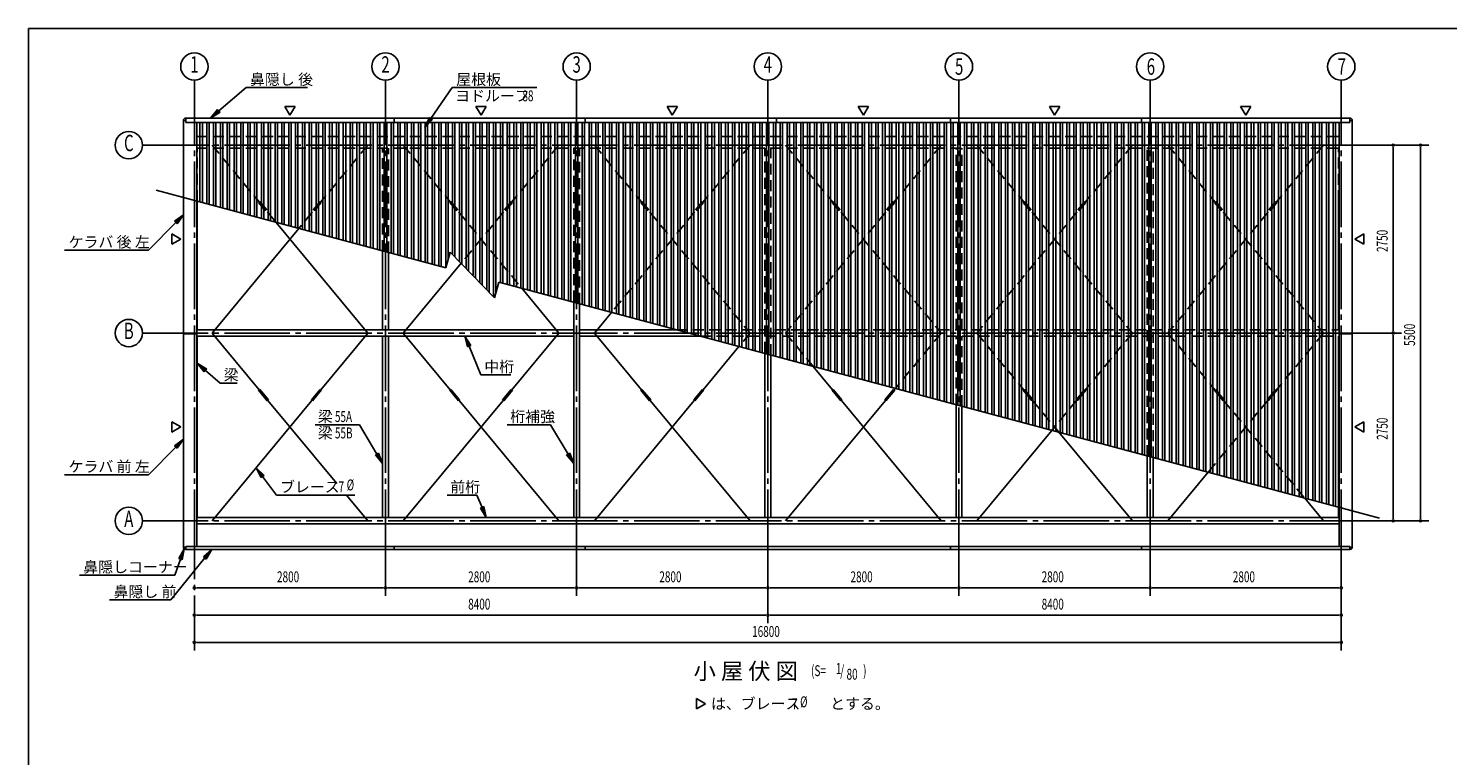
# Model space of a CAD drawing. Extents: x 868 to 32764, y 310 to 22484.
# Drawn here: x 868 to 21656, y 11839 to 22484 of the extents above; entities that cross this region are included whole.
import ezdxf
from ezdxf.enums import TextEntityAlignment as Align

# ---------------------------------------------------------------- set-up
doc = ezdxf.new("R2010")
doc.units = 0
doc.header["$LTSCALE"] = 80
doc.linetypes.add('1PL-M', pattern=[15, 12, -1, 1, -1])
doc.linetypes.add('HIDE-L', pattern=[3, 2, -1])
for name, color, linetype in [('1PL-M1', 6, '1PL-M'), ('HIDE-L1', 6, 'HIDE-L'), ('HIKIDASHI', 6, 'CONTINUOUS'), ('SUNPOU', 4, 'CONTINUOUS'), ('U1', 3, 'CONTINUOUS'), ('U2', 4, 'CONTINUOUS'), ('U3', 6, 'CONTINUOUS'), ('U6', 1, 'CONTINUOUS'), ('WAKUSEN-01', 50, 'CONTINUOUS')]:
    doc.layers.add(name, color=color, linetype=linetype)
doc.styles.add('00', font='ROMANS', dxfattribs={"width": 0.666667, "bigfont": 'BIGFONT'})
doc.styles.add('01', font='ROMANS', dxfattribs={"height": 3, "bigfont": 'BIGFONT'})

msp = doc.modelspace()

# ---------------------------------------------------------------- linework, layer by layer
at = {"layer": '1PL-M1'}
for p, q in [((3299, 14776), (3299, 21252)), ((6099, 14776), (6099, 21252)), ((8899, 14776), (8899, 21252)), ((11699, 14776), (11699, 21252)), ((14499, 14776), (14499, 21252)), ((17299, 14776), (17299, 21252)), ((20099, 14776), (20099, 21252)), ((20299, 20775), (3099, 20775)), ((20299, 18025), (3099, 18025)), ((20299, 15275), (3099, 15275)), ((3299, 15380), (3299, 13376))]:
    msp.add_line(p, q, dxfattribs=at)
at = {"layer": 'HIDE-L1'}
for p, q in [((3333, 20904), (20066, 20904)), ((3333, 20731), (20066, 20731)), ((3342, 19954), (3342, 20731)), ((3559, 20775), (4248, 19943)), ((5839, 20775), (5150, 19943)), ((6057, 19226), (6057, 20731)), ((6142, 19203), (6142, 20731)), ((6359, 20775), (7048, 19943)), ((8639, 20775), (7950, 19943)), ((8857, 18487), (8857, 20731)), ((8942, 18453), (8942, 20731)), ((9159, 20775), (9848, 19943)), ((11439, 20775), (10750, 19943)), ((11657, 17736), (11657, 20731)), ((11742, 17703), (11742, 20731)), ((11959, 20775), (12648, 19943)), ((14239, 20775), (13550, 19943)), ((14457, 18073), (14457, 20731)), ((14542, 18073), (14542, 20731)), ((14759, 20775), (15448, 19943)), ((17039, 20775), (16350, 19943)), ((17257, 16225), (17257, 20731)), ((17342, 16202), (17342, 20731)), ((17559, 20775), (18248, 19943)), ((19839, 20775), (19150, 19943)), ((20057, 19954), (20057, 20731)), ((4241, 19937), (4256, 19950)), ((4241, 19937), (4368, 19783)), ((4256, 19950), (4384, 19796)), ((4368, 19783), (4384, 19796)), ((4376, 19789), (4496, 19644)), ((5022, 19789), (4828, 19555)), ((5142, 19950), (5014, 19796)), ((5030, 19783), (5014, 19796)), ((5157, 19937), (5030, 19783)), ((5157, 19937), (5142, 19950)), ((7041, 19937), (7056, 19950)), ((7041, 19937), (7168, 19783)), ((7056, 19950), (7184, 19796)), ((7168, 19783), (7184, 19796)), ((7176, 19789), (8096, 18680)), ((7822, 19789), (7205, 19045)), ((7942, 19950), (7814, 19796)), ((7830, 19783), (7814, 19796)), ((7957, 19937), (7830, 19783)), ((7957, 19937), (7942, 19950)), ((10622, 19789), (9410, 18327)), ((9841, 19937), (9856, 19950)), ((9841, 19937), (9968, 19783)), ((9856, 19950), (9984, 19796)), ((9968, 19783), (9984, 19796)), ((9976, 19789), (11439, 18025)), ((10742, 19950), (10614, 19796)), ((10630, 19783), (10614, 19796)), ((10757, 19937), (10630, 19783)), ((10757, 19937), (10742, 19950)), ((13422, 19789), (11959, 18025)), ((12641, 19937), (12656, 19950)), ((12641, 19937), (12768, 19783)), ((12656, 19950), (12784, 19796)), ((12768, 19783), (12784, 19796)), ((12776, 19789), (14239, 18025)), ((13542, 19950), (13414, 19796)), ((13430, 19783), (13414, 19796)), ((13557, 19937), (13430, 19783)), ((13557, 19937), (13542, 19950)), ((16222, 19789), (14759, 18025)), ((15441, 19937), (15456, 19950)), ((15441, 19937), (15568, 19783)), ((15456, 19950), (15584, 19796)), ((15568, 19783), (15584, 19796)), ((15576, 19789), (17039, 18025)), ((16342, 19950), (16214, 19796)), ((16230, 19783), (16214, 19796)), ((16357, 19937), (16230, 19783)), ((16357, 19937), (16342, 19950)), ((19022, 19789), (17559, 18025)), ((18241, 19937), (18256, 19950)), ((18241, 19937), (18368, 19783)), ((18256, 19950), (18384, 19796)), ((18368, 19783), (18384, 19796)), ((18376, 19789), (19839, 18025)), ((19142, 19950), (19014, 19796)), ((19030, 19783), (19014, 19796)), ((19157, 19937), (19030, 19783)), ((19157, 19937), (19142, 19950)), ((10361, 18073), (20066, 18073)), ((10705, 17981), (20066, 17981)), ((11439, 18025), (11276, 17828)), ((11959, 18025), (12364, 17536)), ((14239, 18025), (13567, 17214)), ((14457, 16975), (14457, 17981)), ((14542, 16953), (14542, 17981)), ((14759, 18025), (15448, 17193)), ((17039, 18025), (16350, 17193)), ((17559, 18025), (18248, 17193)), ((19839, 18025), (19150, 17193)), ((15576, 17039), (15964, 16571)), ((16222, 17039), (15858, 16600)), ((19022, 17039), (18149, 15986)), ((18376, 17039), (19564, 15607))]:
    msp.add_line(p, q, dxfattribs=at)
at = {"layer": 'HIKIDASHI'}
for p, q in [((3658, 21276), (4057, 21617)), ((4057, 21617), (4954, 21617)), ((6764, 21167), (7076, 21617)), ((7076, 21617), (8318, 21617)), ((3640, 21297), (3536, 21172)), ((3536, 21172), (3675, 21256)), ((3675, 21256), (3640, 21297)), ((6742, 21182), (6673, 21035)), ((6673, 21035), (6786, 21152)), ((6786, 21152), (6742, 21182)), ((3139, 19757), (3008, 19662)), ((3046, 19625), (3139, 19757)), ((3027, 19643), (2629, 19237)), ((3008, 19662), (3046, 19625)), ((1398, 19237), (2629, 19237)), ((7348, 17843), (7263, 17981)), ((7263, 17981), (7299, 17823)), ((7299, 17823), (7348, 17843)), ((7324, 17833), (7497, 17413)), ((3480, 17498), (3342, 17583)), ((3342, 17583), (3445, 17458)), ((3445, 17458), (3480, 17498)), ((3462, 17478), (3679, 17291)), ((3679, 17291), (3924, 17291)), ((7497, 17413), (7937, 17413)), ((5067, 16682), (5716, 16682)), ((5974, 16253), (5716, 16682)), ((7880, 16682), (8516, 16682)), ((8774, 16253), (8516, 16682)), ((3139, 16471), (3008, 16375)), ((3046, 16338), (3139, 16471)), ((3027, 16356), (2629, 15950)), ((3008, 16375), (3046, 16338)), ((5997, 16267), (5951, 16240)), ((5951, 16240), (6057, 16116)), ((6057, 16116), (5997, 16267)), ((8797, 16267), (8751, 16240)), ((8751, 16240), (8857, 16116)), ((8857, 16116), (8797, 16267)), ((4321, 15940), (4203, 16052)), ((4203, 16052), (4278, 15908)), ((1398, 15950), (2629, 15950)), ((4278, 15908), (4321, 15940)), ((4299, 15924), (4503, 15652)), ((4503, 15652), (5649, 15652)), ((7000, 15652), (7439, 15652)), ((7514, 15472), (7439, 15652)), ((7538, 15483), (7489, 15462)), ((7489, 15462), (7575, 15325)), ((7575, 15325), (7538, 15483)), ((3149, 14866), (3072, 14724)), ((3122, 14706), (3149, 14866)), ((3553, 14856), (3432, 14748)), ((3473, 14715), (3553, 14856)), ((3453, 14732), (2954, 14118)), ((3097, 14715), (3015, 14480)), ((3072, 14724), (3122, 14706)), ((3432, 14748), (3473, 14715)), ((1615, 14480), (3015, 14480)), ((2057, 14118), (2954, 14118))]:
    msp.add_line(p, q, dxfattribs=at)
for points in [[(3640, 21297), (3675, 21256), (3536, 21172)], [(6742, 21182), (6786, 21152), (6673, 21035)], [(3046, 19625), (3008, 19662), (3139, 19757)], [(7348, 17843), (7299, 17823), (7263, 17981)], [(3480, 17498), (3445, 17458), (3342, 17583)], [(3046, 16338), (3008, 16375), (3139, 16471)], [(5951, 16240), (5997, 16267), (6057, 16116)], [(8751, 16240), (8797, 16267), (8857, 16116)], [(4321, 15940), (4278, 15908), (4203, 16052)], [(7489, 15462), (7538, 15483), (7575, 15325)], [(3122, 14706), (3072, 14724), (3149, 14866)], [(3473, 14715), (3432, 14748), (3553, 14856)]]:
    msp.add_solid(points, dxfattribs=at)
at = {"layer": 'SUNPOU'}
for p, q in [((3299, 21217), (3299, 21725)), ((6099, 21217), (6099, 21725)), ((8899, 21217), (8899, 21725)), ((11699, 20967), (11699, 21725)), ((14499, 20967), (14499, 21725)), ((17299, 20967), (17299, 21725)), ((20099, 20967), (20099, 21725)), ((4699, 21212), (4624, 21342)), ((4624, 21342), (4774, 21342)), ((4774, 21342), (4699, 21212)), ((7424, 21342), (7499, 21212)), ((7574, 21342), (7424, 21342)), ((7499, 21212), (7574, 21342)), ((10299, 21212), (10224, 21342)), ((10224, 21342), (10374, 21342)), ((10374, 21342), (10299, 21212)), ((13024, 21342), (13099, 21212)), ((13174, 21342), (13024, 21342)), ((13099, 21212), (13174, 21342)), ((15824, 21342), (15899, 21212)), ((15974, 21342), (15824, 21342)), ((15899, 21212), (15974, 21342)), ((18624, 21342), (18699, 21212)), ((18774, 21342), (18624, 21342)), ((18699, 21212), (18774, 21342)), ((3099, 20775), (2539, 20775)), ((20299, 20775), (21379, 20775)), ((20859, 20745), (20859, 20715)), ((20859, 18065), (20859, 20735)), ((21259, 20745), (21259, 20715)), ((21259, 15315), (21259, 20735)), ((2969, 19475), (3099, 19400)), ((2969, 19325), (2969, 19475)), ((3099, 19400), (2969, 19325)), ((20429, 19475), (20299, 19400)), ((20299, 19400), (20429, 19325)), ((20429, 19325), (20429, 19475)), ((3099, 18025), (2539, 18025)), ((20299, 18025), (20979, 18025)), ((20859, 18055), (20859, 18085)), ((20859, 17995), (20859, 17965)), ((20859, 15315), (20859, 17985)), ((2969, 16725), (3099, 16650)), ((2969, 16575), (2969, 16725)), ((3099, 16650), (2969, 16575)), ((20429, 16725), (20299, 16650)), ((20299, 16650), (20429, 16575)), ((20429, 16575), (20429, 16725)), ((3099, 15275), (2539, 15275)), ((20299, 15275), (21379, 15275)), ((20859, 15305), (20859, 15335)), ((21259, 15305), (21259, 15335)), ((11699, 15082), (11699, 13776)), ((14499, 15082), (14499, 14176)), ((17299, 15082), (17299, 14176)), ((20099, 15082), (20099, 13376)), ((6099, 14776), (6099, 14176)), ((8899, 14776), (8899, 14176)), ((3329, 14296), (3359, 14296)), ((3339, 14296), (6059, 14296)), ((6069, 14296), (6039, 14296)), ((6129, 14296), (6159, 14296)), ((6139, 14296), (8859, 14296)), ((8869, 14296), (8839, 14296)), ((8929, 14296), (8959, 14296)), ((8939, 14296), (11659, 14296)), ((11669, 14296), (11639, 14296)), ((11729, 14296), (11759, 14296)), ((11739, 14296), (14459, 14296)), ((14469, 14296), (14439, 14296)), ((14529, 14296), (14559, 14296)), ((14539, 14296), (17259, 14296)), ((17269, 14296), (17239, 14296)), ((17329, 14296), (17359, 14296)), ((17339, 14296), (20059, 14296)), ((20069, 14296), (20039, 14296)), ((3329, 13896), (3359, 13896)), ((3339, 13896), (11659, 13896)), ((11669, 13896), (11639, 13896)), ((11729, 13896), (11759, 13896)), ((11739, 13896), (20059, 13896)), ((20069, 13896), (20039, 13896)), ((3329, 13496), (3359, 13496)), ((3339, 13496), (20059, 13496)), ((20069, 13496), (20039, 13496)), ((10656, 12673), (10786, 12598)), ((10656, 12523), (10656, 12673)), ((10786, 12598), (10656, 12523))]:
    msp.add_line(p, q, dxfattribs=at)
for centre in [(3299, 21925), (6099, 21925), (8899, 21925), (11699, 21925), (14499, 21925), (17299, 21925), (20099, 21925), (2339, 20775), (2339, 18025), (2339, 15275)]:
    msp.add_circle(centre, 200, dxfattribs=at)
for centre, start, end in [((20859, 20775), 90, 270), ((20859, 20775), 270, 90), ((21259, 20775), 90, 270), ((21259, 20775), 270, 90), ((20859, 18025), 90, 270), ((20859, 18025), 90, 270), ((20859, 18025), 270, 90), ((20859, 18025), 270, 90), ((20859, 15275), 90, 270), ((20859, 15275), 270, 90), ((21259, 15275), 90, 270), ((21259, 15275), 270, 90), ((3299, 14296), 0, 180), ((3299, 14296), 180, 0), ((6099, 14296), 0, 180), ((6099, 14296), 0, 180), ((6099, 14296), 180, 0), ((6099, 14296), 180, 0), ((8899, 14296), 0, 180), ((8899, 14296), 0, 180), ((8899, 14296), 180, 0), ((8899, 14296), 180, 0), ((11699, 14296), 0, 180), ((11699, 14296), 0, 180), ((11699, 14296), 180, 0), ((11699, 14296), 180, 0), ((14499, 14296), 0, 180), ((14499, 14296), 0, 180), ((14499, 14296), 180, 0), ((14499, 14296), 180, 0), ((17299, 14296), 0, 180), ((17299, 14296), 0, 180), ((17299, 14296), 180, 0), ((17299, 14296), 180, 0), ((20099, 14296), 0, 180), ((20099, 14296), 180, 0), ((3299, 13896), 0, 180), ((3299, 13896), 180, 0), ((11699, 13896), 0, 180), ((11699, 13896), 0, 180), ((11699, 13896), 180, 0), ((11699, 13896), 180, 0), ((20099, 13896), 0, 180), ((20099, 13896), 180, 0), ((3299, 13496), 0, 180), ((3299, 13496), 180, 0), ((20099, 13496), 0, 180), ((20099, 13496), 180, 0)]:
    msp.add_arc(centre, 15, start, end, dxfattribs=at)
at = {"layer": 'U1'}
for p, q in [((3139, 14891), (3139, 21137)), ((3139, 21137), (3174, 21137)), ((3174, 21172), (20224, 21172)), ((3174, 21172), (3174, 21108)), ((3174, 21108), (20224, 21108)), ((3333, 14900), (3333, 21108)), ((6224, 21172), (6224, 21108)), ((9024, 21172), (9024, 21108)), ((11824, 21172), (11824, 21108)), ((14374, 21172), (14374, 21108)), ((17174, 21172), (17174, 21108)), ((20066, 14900), (20066, 21108)), ((20224, 21172), (20224, 21108)), ((20259, 21137), (20224, 21137)), ((20259, 14891), (20259, 21137)), ((3139, 18014), (3333, 18014)), ((3333, 18073), (8857, 18073)), ((3333, 17981), (8857, 17981)), ((8942, 18073), (10361, 18073)), ((8942, 17981), (10705, 17981)), ((20259, 18014), (20066, 18014)), ((3333, 15323), (20066, 15323)), ((3333, 15231), (20066, 15231)), ((8899, 15323), (8899, 15231)), ((14499, 15323), (14499, 15231)), ((3139, 14891), (3174, 14891)), ((3174, 14900), (20224, 14900)), ((3174, 14856), (3174, 14900)), ((3174, 14856), (20224, 14856)), ((6224, 14856), (6224, 14900)), ((9024, 14856), (9024, 14900)), ((14374, 14856), (14374, 14900)), ((17174, 14856), (17174, 14900)), ((20224, 14856), (20224, 14900)), ((20259, 14891), (20224, 14891))]:
    msp.add_line(p, q, dxfattribs=at)
for centre, start, end in [((3174, 21137), 90, 180), ((20224, 21137), 0, 90), ((3174, 14891), 180, 270), ((20224, 14891), 270, 0)]:
    msp.add_arc(centre, 35, start, end, dxfattribs=at)
at = {"layer": 'U2'}
for p, q in [((3342, 18073), (3342, 19954)), ((20057, 18073), (20057, 19954)), ((6057, 19226), (6057, 18073)), ((6142, 19203), (6142, 18073)), ((8857, 15323), (8857, 18487)), ((8942, 15323), (8942, 18453)), ((3342, 17981), (3342, 15323)), ((6057, 17981), (6057, 15323)), ((6142, 17981), (6142, 15323)), ((20057, 17981), (20057, 15323)), ((11657, 15323), (11657, 17736)), ((11742, 15323), (11742, 17703)), ((14457, 15323), (14457, 16975)), ((14542, 15323), (14542, 16953)), ((17257, 16225), (17257, 15323)), ((17342, 16202), (17342, 15323))]:
    msp.add_line(p, q, dxfattribs=at)
at = {"layer": 'U3'}
for p, q in [((4828, 19555), (3559, 18025)), ((4496, 19644), (5839, 18025)), ((7205, 19045), (6359, 18025)), ((8096, 18680), (8639, 18025)), ((9410, 18327), (9159, 18025)), ((3559, 18025), (4248, 17193)), ((5839, 18025), (5150, 17193)), ((6359, 18025), (7048, 17193)), ((8639, 18025), (7950, 17193)), ((9159, 18025), (9848, 17193)), ((11276, 17828), (10750, 17193)), ((12364, 17536), (12648, 17193)), ((4241, 17187), (4256, 17200)), ((4241, 17187), (4368, 17033)), ((4256, 17200), (4384, 17046)), ((5142, 17200), (5014, 17046)), ((5157, 17187), (5030, 17033)), ((5157, 17187), (5142, 17200)), ((7041, 17187), (7056, 17200)), ((7041, 17187), (7168, 17033)), ((7056, 17200), (7184, 17046)), ((7942, 17200), (7814, 17046)), ((7957, 17187), (7830, 17033)), ((7957, 17187), (7942, 17200)), ((9841, 17187), (9856, 17200)), ((9841, 17187), (9968, 17033)), ((9856, 17200), (9984, 17046)), ((10742, 17200), (10614, 17046)), ((10757, 17187), (10630, 17033)), ((10757, 17187), (10742, 17200)), ((12641, 17187), (12656, 17200)), ((12641, 17187), (12768, 17033)), ((12656, 17200), (12784, 17046)), ((13542, 17200), (13414, 17046)), ((13557, 17187), (13430, 17033)), ((13557, 17187), (13542, 17200)), ((13567, 17214), (13550, 17193)), ((15441, 17187), (15456, 17200)), ((15441, 17187), (15568, 17033)), ((15456, 17200), (15584, 17046)), ((16342, 17200), (16214, 17046)), ((16357, 17187), (16230, 17033)), ((16357, 17187), (16342, 17200)), ((18241, 17187), (18256, 17200)), ((18241, 17187), (18368, 17033)), ((18256, 17200), (18384, 17046)), ((19142, 17200), (19014, 17046)), ((19157, 17187), (19030, 17033)), ((19157, 17187), (19142, 17200)), ((5022, 17039), (3559, 15275)), ((4368, 17033), (4384, 17046)), ((4376, 17039), (5386, 15821)), ((5030, 17033), (5014, 17046)), ((7822, 17039), (6359, 15275)), ((7168, 17033), (7184, 17046)), ((7176, 17039), (8639, 15275)), ((7830, 17033), (7814, 17046)), ((10622, 17039), (9159, 15275)), ((9968, 17033), (9984, 17046)), ((9976, 17039), (11439, 15275)), ((10630, 17033), (10614, 17046)), ((13422, 17039), (11959, 15275)), ((12768, 17033), (12784, 17046)), ((12776, 17039), (14239, 15275)), ((13430, 17033), (13414, 17046)), ((15568, 17033), (15584, 17046)), ((16230, 17033), (16214, 17046)), ((18368, 17033), (18384, 17046)), ((19030, 17033), (19014, 17046)), ((15858, 16600), (14759, 15275)), ((15964, 16571), (17039, 15275)), ((18149, 15986), (17559, 15275)), ((5526, 15652), (5839, 15275)), ((19564, 15607), (19839, 15275))]:
    msp.add_line(p, q, dxfattribs=at)
at = {"layer": 'U6'}
for p, q in [((3381, 19943), (3381, 21108)), ((3416, 19934), (3416, 21108)), ((3481, 19916), (3481, 21108)), ((3516, 19907), (3516, 21108)), ((3581, 19889), (3581, 21108)), ((3616, 19880), (3616, 21108)), ((3681, 19863), (3681, 21108)), ((3716, 19853), (3716, 21108)), ((3781, 19836), (3781, 21108)), ((3816, 19826), (3816, 21108)), ((3881, 19809), (3881, 21108)), ((3916, 19800), (3916, 21108)), ((3981, 19782), (3981, 21108)), ((4016, 19773), (4016, 21108)), ((4081, 19755), (4081, 21108)), ((4116, 19746), (4116, 21108)), ((4181, 19729), (4181, 21108)), ((4216, 19719), (4216, 21108)), ((4281, 19702), (4281, 21108)), ((4316, 19693), (4316, 21108)), ((4381, 19675), (4381, 21108)), ((4416, 19666), (4416, 21108)), ((4481, 19648), (4481, 21108)), ((4516, 19639), (4516, 21108)), ((4581, 19622), (4581, 21108)), ((4616, 19612), (4616, 21108)), ((4681, 19595), (4681, 21108)), ((4716, 19585), (4716, 21108)), ((4781, 19568), (4781, 21108)), ((4816, 19559), (4816, 21108)), ((4881, 19541), (4881, 21108)), ((4916, 19532), (4916, 21108)), ((4981, 19514), (4981, 21108)), ((5016, 19505), (5016, 21108)), ((5081, 19488), (5081, 21108)), ((5116, 19478), (5116, 21108)), ((5181, 19461), (5181, 21108)), ((5216, 19451), (5216, 21108)), ((5281, 19434), (5281, 21108)), ((5316, 19425), (5316, 21108)), ((5381, 19407), (5381, 21108)), ((5416, 19398), (5416, 21108)), ((5481, 19380), (5481, 21108)), ((5516, 19371), (5516, 21108)), ((5581, 19354), (5581, 21108)), ((5616, 19344), (5616, 21108)), ((5681, 19327), (5681, 21108)), ((5716, 19317), (5716, 21108)), ((5781, 19300), (5781, 21108)), ((5816, 19291), (5816, 21108)), ((5881, 19273), (5881, 21108)), ((5916, 19264), (5916, 21108)), ((5981, 19246), (5981, 21108)), ((6016, 19237), (6016, 21108)), ((6081, 19220), (6081, 21108)), ((6116, 19210), (6116, 21108)), ((6181, 19193), (6181, 21108)), ((6216, 19183), (6216, 21108)), ((6281, 19166), (6281, 21108)), ((6316, 19157), (6316, 21108)), ((6381, 19139), (6381, 21108)), ((6416, 19130), (6416, 21108)), ((6481, 19112), (6481, 21108)), ((6516, 19103), (6516, 21108)), ((6581, 19086), (6581, 21108)), ((6616, 19076), (6616, 21108)), ((6681, 19059), (6681, 21108)), ((6716, 19049), (6716, 21108)), ((6781, 19032), (6781, 21108)), ((6816, 19023), (6816, 21108)), ((6881, 19005), (6881, 21108)), ((6916, 18996), (6916, 21108)), ((6981, 18978), (6981, 21108)), ((7016, 19095), (7016, 21108)), ((7081, 19174), (7081, 21108)), ((7116, 19138), (7116, 21108)), ((7181, 19070), (7181, 21108)), ((7216, 19034), (7216, 21108)), ((7281, 18967), (7281, 21108)), ((7316, 18931), (7316, 21108)), ((7381, 18871), (7381, 21108)), ((7416, 18827), (7416, 21108)), ((7481, 18760), (7481, 21108)), ((7516, 18724), (7516, 21108)), ((7581, 18657), (7581, 21108)), ((7616, 18620), (7616, 21108)), ((7681, 18553), (7681, 21108)), ((7716, 18617), (7716, 21108)), ((7781, 18764), (7781, 21108)), ((7816, 18755), (7816, 21108)), ((7881, 18737), (7881, 21108)), ((7916, 18728), (7916, 21108)), ((7981, 18710), (7981, 21108)), ((8016, 18701), (8016, 21108)), ((8081, 18684), (8081, 21108)), ((8116, 18674), (8116, 21108)), ((8181, 18657), (8181, 21108)), ((8216, 18648), (8216, 21108)), ((8281, 18630), (8281, 21108)), ((8316, 18621), (8316, 21108)), ((8381, 18603), (8381, 21108)), ((8416, 18594), (8416, 21108)), ((8481, 18577), (8481, 21108)), ((8516, 18567), (8516, 21108)), ((8581, 18550), (8581, 21108)), ((8616, 18540), (8616, 21108)), ((8681, 18523), (8681, 21108)), ((8716, 18514), (8716, 21108)), ((8781, 18496), (8781, 21108)), ((8816, 18487), (8816, 21108)), ((8881, 18469), (8881, 21108)), ((8916, 18460), (8916, 21108)), ((8981, 18443), (8981, 21108)), ((9016, 18433), (9016, 21108)), ((9081, 18416), (9081, 21108)), ((9116, 18406), (9116, 21108)), ((9181, 18389), (9181, 21108)), ((9216, 18380), (9216, 21108)), ((9281, 18362), (9281, 21108)), ((9316, 18353), (9316, 21108)), ((9381, 18335), (9381, 21108)), ((9416, 18326), (9416, 21108)), ((9481, 18309), (9481, 21108)), ((9516, 18299), (9516, 21108)), ((9581, 18282), (9581, 21108)), ((9616, 18272), (9616, 21108)), ((9681, 18255), (9681, 21108)), ((9716, 18246), (9716, 21108)), ((9781, 18228), (9781, 21108)), ((9816, 18219), (9816, 21108)), ((9881, 18201), (9881, 21108)), ((9916, 18192), (9916, 21108)), ((9981, 18175), (9981, 21108)), ((10016, 18165), (10016, 21108)), ((10081, 18148), (10081, 21108)), ((10116, 18138), (10116, 21108)), ((10181, 18121), (10181, 21108)), ((10216, 18112), (10216, 21108)), ((10281, 18094), (10281, 21108)), ((10316, 18085), (10316, 21108)), ((10381, 18067), (10381, 21108)), ((10416, 18058), (10416, 21108)), ((10481, 18041), (10481, 21108)), ((10516, 18031), (10516, 21108)), ((10581, 18014), (10581, 21108)), ((10616, 18004), (10616, 21108)), ((10681, 17987), (10681, 21108)), ((10716, 17978), (10716, 21108)), ((10781, 17960), (10781, 21108)), ((10816, 17951), (10816, 21108)), ((10881, 17933), (10881, 21108)), ((10916, 17924), (10916, 21108)), ((10981, 17907), (10981, 21108)), ((11016, 17897), (11016, 21108)), ((11081, 17880), (11081, 21108)), ((11116, 17870), (11116, 21108)), ((11181, 17853), (11181, 21108)), ((11216, 17844), (11216, 21108)), ((11281, 17826), (11281, 21108)), ((11316, 17817), (11316, 21108)), ((11381, 17799), (11381, 21108)), ((11416, 17790), (11416, 21108)), ((11481, 17773), (11481, 21108)), ((11516, 17763), (11516, 21108)), ((11581, 17746), (11581, 21108)), ((11616, 17736), (11616, 21108)), ((11681, 17719), (11681, 21108)), ((11716, 17710), (11716, 21108)), ((11781, 17692), (11781, 21108)), ((11816, 17683), (11816, 21108)), ((11881, 17665), (11881, 21108)), ((11916, 17656), (11916, 21108)), ((11981, 17639), (11981, 21108)), ((12016, 17629), (12016, 21108)), ((12081, 17612), (12081, 21108)), ((12116, 17603), (12116, 21108)), ((12181, 17585), (12181, 21108)), ((12216, 17576), (12216, 21108)), ((12281, 17558), (12281, 21108)), ((12316, 17549), (12316, 21108)), ((12381, 17532), (12381, 21108)), ((12416, 17522), (12416, 21108)), ((12481, 17505), (12481, 21108)), ((12516, 17495), (12516, 21108)), ((12581, 17478), (12581, 21108)), ((12616, 17469), (12616, 21108)), ((12681, 17451), (12681, 21108)), ((12716, 17442), (12716, 21108)), ((12781, 17424), (12781, 21108)), ((12816, 17415), (12816, 21108)), ((12881, 17398), (12881, 21108)), ((12916, 17388), (12916, 21108)), ((12981, 17371), (12981, 21108)), ((13016, 17361), (13016, 21108)), ((13081, 17344), (13081, 21108)), ((13116, 17335), (13116, 21108)), ((13181, 17317), (13181, 21108)), ((13216, 17308), (13216, 21108)), ((13281, 17290), (13281, 21108)), ((13316, 17281), (13316, 21108)), ((13381, 17264), (13381, 21108)), ((13416, 17254), (13416, 21108)), ((13481, 17237), (13481, 21108)), ((13516, 17227), (13516, 21108)), ((13581, 17210), (13581, 21108)), ((13616, 17201), (13616, 21108)), ((13681, 17183), (13681, 21108)), ((13716, 17174), (13716, 21108)), ((13781, 17156), (13781, 21108)), ((13816, 17147), (13816, 21108)), ((13881, 17130), (13881, 21108)), ((13916, 17120), (13916, 21108)), ((13981, 17103), (13981, 21108)), ((14016, 17093), (14016, 21108)), ((14081, 17076), (14081, 21108)), ((14116, 17067), (14116, 21108)), ((14181, 17049), (14181, 21108)), ((14216, 17040), (14216, 21108)), ((14281, 17022), (14281, 21108)), ((14316, 17013), (14316, 21108)), ((14381, 16996), (14381, 21108)), ((14416, 16986), (14416, 21108)), ((14481, 16969), (14481, 21108)), ((14516, 16959), (14516, 21108)), ((14581, 16942), (14581, 21108)), ((14616, 16933), (14616, 21108)), ((14681, 16915), (14681, 21108)), ((14716, 16906), (14716, 21108)), ((14781, 16888), (14781, 21108)), ((14816, 16879), (14816, 21108)), ((14881, 16862), (14881, 21108)), ((14916, 16852), (14916, 21108)), ((14981, 16835), (14981, 21108)), ((15016, 16825), (15016, 21108)), ((15081, 16808), (15081, 21108)), ((15116, 16799), (15116, 21108)), ((15181, 16781), (15181, 21108)), ((15216, 16772), (15216, 21108)), ((15281, 16754), (15281, 21108)), ((15316, 16745), (15316, 21108)), ((15381, 16728), (15381, 21108)), ((15416, 16718), (15416, 21108)), ((15481, 16701), (15481, 21108)), ((15516, 16691), (15516, 21108)), ((15581, 16674), (15581, 21108)), ((15616, 16665), (15616, 21108)), ((15681, 16647), (15681, 21108)), ((15716, 16638), (15716, 21108)), ((15781, 16620), (15781, 21108)), ((15816, 16611), (15816, 21108)), ((15881, 16594), (15881, 21108)), ((15916, 16584), (15916, 21108)), ((15981, 16567), (15981, 21108)), ((16016, 16558), (16016, 21108)), ((16081, 16540), (16081, 21108)), ((16116, 16531), (16116, 21108)), ((16181, 16513), (16181, 21108)), ((16216, 16504), (16216, 21108)), ((16281, 16487), (16281, 21108)), ((16316, 16477), (16316, 21108)), ((16381, 16460), (16381, 21108)), ((16416, 16450), (16416, 21108)), ((16481, 16433), (16481, 21108)), ((16516, 16424), (16516, 21108)), ((16581, 16406), (16581, 21108)), ((16616, 16397), (16616, 21108)), ((16681, 16379), (16681, 21108)), ((16716, 16370), (16716, 21108)), ((16781, 16353), (16781, 21108)), ((16816, 16343), (16816, 21108)), ((16881, 16326), (16881, 21108)), ((16916, 16316), (16916, 21108)), ((16981, 16299), (16981, 21108)), ((17016, 16290), (17016, 21108)), ((17081, 16272), (17081, 21108)), ((17116, 16263), (17116, 21108)), ((17181, 16245), (17181, 21108)), ((17216, 16236), (17216, 21108)), ((17281, 16219), (17281, 21108)), ((17316, 16209), (17316, 21108)), ((17381, 16192), (17381, 21108)), ((17416, 16182), (17416, 21108)), ((17481, 16165), (17481, 21108)), ((17516, 16156), (17516, 21108)), ((17581, 16138), (17581, 21108)), ((17616, 16129), (17616, 21108)), ((17681, 16111), (17681, 21108)), ((17716, 16102), (17716, 21108)), ((17781, 16085), (17781, 21108)), ((17816, 16075), (17816, 21108)), ((17881, 16058), (17881, 21108)), ((17916, 16048), (17916, 21108)), ((17981, 16031), (17981, 21108)), ((18016, 16022), (18016, 21108)), ((18081, 16004), (18081, 21108)), ((18116, 15995), (18116, 21108)), ((18181, 15977), (18181, 21108)), ((18216, 15968), (18216, 21108)), ((18281, 15951), (18281, 21108)), ((18316, 15941), (18316, 21108)), ((18381, 15924), (18381, 21108)), ((18416, 15914), (18416, 21108)), ((18481, 15897), (18481, 21108)), ((18516, 15888), (18516, 21108)), ((18581, 15870), (18581, 21108)), ((18616, 15861), (18616, 21108)), ((18681, 15843), (18681, 21108)), ((18716, 15834), (18716, 21108)), ((18781, 15817), (18781, 21108)), ((18816, 15807), (18816, 21108)), ((18881, 15790), (18881, 21108)), ((18916, 15780), (18916, 21108)), ((18981, 15763), (18981, 21108)), ((19016, 15754), (19016, 21108)), ((19081, 15736), (19081, 21108)), ((19116, 15727), (19116, 21108)), ((19181, 15709), (19181, 21108)), ((19216, 15700), (19216, 21108)), ((19281, 15683), (19281, 21108)), ((19316, 15673), (19316, 21108)), ((19381, 15656), (19381, 21108)), ((19416, 15646), (19416, 21108)), ((19481, 15629), (19481, 21108)), ((19516, 15620), (19516, 21108)), ((19581, 15602), (19581, 21108)), ((19616, 15593), (19616, 21108)), ((19681, 15575), (19681, 21108)), ((19716, 15566), (19716, 21108)), ((19781, 15549), (19781, 21108)), ((19816, 15539), (19816, 21108)), ((19881, 15522), (19881, 21108)), ((19916, 15513), (19916, 21108)), ((19981, 15495), (19981, 21108)), ((20016, 15486), (20016, 21108)), ((6984, 18978), (2739, 20115)), ((7046, 19209), (6984, 18978)), ((7695, 18539), (7046, 19209)), ((7757, 18770), (7695, 18539)), ((20659, 15313), (7757, 18770))]:
    msp.add_line(p, q, dxfattribs=at)
at = {"layer": 'WAKUSEN-01'}
for p, q in [((868, 22484), (32764, 22484)), ((868, 22484), (32764, 22484)), ((868, 828), (868, 22484))]:
    msp.add_line(p, q, dxfattribs=at)

# ---------------------------------------------------------------- texts
at = {"layer": 'HIKIDASHI', "style": '01'}
for s, height, p in [('鼻隠し 後', 160, (4115, 21657)), ('屋根板', 160, (7135, 21657)), ('ヨドルーフ', 160, (7120, 21417)), ('ケラバ 後 左', 160, (1457, 19277)), ('梁', 160, (3729, 17331)), ('中桁', 160, (7546, 17453)), ('梁', 160, (5107, 16722)), ('桁補強', 160, (7927, 16722)), ('梁', 160, (5107, 16482)), ('ケラバ 前 左', 160, (1457, 15990)), ('ブレース', 160, (4554, 15692)), ('前桁', 160, (7048, 15692)), ('鼻隠しコーナー', 160, (1673, 14520)), ('鼻隠し 前', 160, (2115, 14158)), ('小 屋 伏 図', 240, (10611, 12955))]:
    msp.add_text(s, height=height, dxfattribs=at).set_placement(p)
at = {"layer": 'HIKIDASHI', "style": '00', "width": 0.67}
for s, p in [('88', (8104, 21417)), ('55A', (5358, 16722)), ('55B', (5358, 16482)), ('7', (5411, 15692)), ('%%c ', (5531, 15721)), ('(S=', (12332, 13002)), ('1', (12694, 13033)), ('/', (12760, 13002)), ('80', (12852, 12950)), (')', (13095, 13002))]:
    msp.add_text(s, height=160, dxfattribs=at).set_placement(p)
at = {"layer": 'SUNPOU', "style": '00', "width": 0.67}
for s, p in [('1', (3299, 21925)), ('2', (6099, 21925)), ('3', (8899, 21925)), ('4', (11699, 21925)), ('C', (2339, 20775)), ('B', (2339, 18025)), ('A', (2339, 15275))]:
    msp.add_text(s, height=240, dxfattribs=at).set_placement(p, align=Align.MIDDLE)
for s, height, p in [('5', 240, (14441, 21805)), ('6', 240, (17249, 21805)), ('7', 240, (20045, 21805)), ('2800', 160, (4510, 14376)), ('2800', 160, (7310, 14376)), ('2800', 160, (10110, 14376)), ('2800', 160, (12910, 14376)), ('2800', 160, (15710, 14376)), ('2800', 160, (18510, 14376)), ('8400', 160, (7310, 13976)), ('8400', 160, (15710, 13976)), ('16800', 160, (11469, 13576)), ('%%c ', 160, (12172, 12546)), ('7', 160, (12052, 12518))]:
    msp.add_text(s, height=height, dxfattribs=at).set_placement(p)
for s, p in [('2750', (20779, 19211)), ('5500', (21179, 17836)), ('2750', (20779, 16461))]:
    msp.add_text(s, height=160, rotation=90, dxfattribs=at).set_placement(p)
at = {"layer": 'SUNPOU', "style": '01'}
msp.add_text('は、ブレース\u3000\u3000とする。', height=160, dxfattribs=at).set_placement((10866, 12518))

doc.saveas('drawing.dxf')
